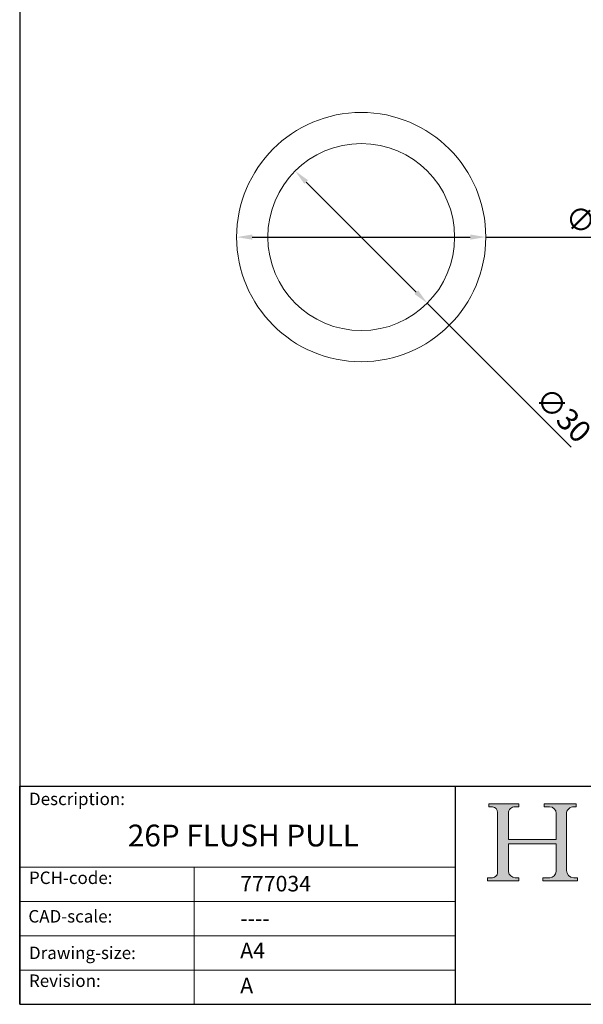
# Model space of a CAD drawing. Units: millimetres. Extents: x 10 to 200, y 10 to 287.
import ezdxf

# ---------------------------------------------------------------- set-up
doc = ezdxf.new("R2010")
doc.units = ezdxf.units.MM
doc.linetypes.add('CONTINUOUS_ACAD', pattern=[0])
for name, color, linetype, lineweight in [('Dimensions(ISO)', 7, 'Continuous', 25), ('Hatch', 179, 'Continuous', 9), ('Sketch Geometry(ISO)', 7, 'Continuous', 50), ('Symbols(ISO)', 7, 'Continuous', 25), ('Visible Edges(ISO)', 7, 'Continuous', 18)]:
    doc.layers.add(name, color=color, linetype=linetype, lineweight=lineweight)
doc.styles.add('Current-BSI', font='ARIAL.TTF')
doc.styles.get("Standard").update_dxf_attribs({"font": 'monotxt.shx'})
doc.styles.add('Text Style175', font='RomanS.shx')
doc.dimstyles.new('DEFAULT-ISO', dxfattribs={"dimtxt": 3.5, "dimasz": 2.5, "dimexe": 3.174999999999999, "dimexo": 0, "dimgap": 0.762, "dimtad": 1, "dimrnd": 1e-08, "dimzin": 0, "dimtxsty": 'Current-BSI', "dimcen": 0.09, "dimdle": 10, "dimclrd": 7, "dimclre": 7, "dimclrt": 7, "dimazin": 0, "dimtfac": 1, "dimtmove": 0, "dimatfit": 3, "dimfxl": 1, "dimtolj": 1, "dimtzin": 0, "dimlwd": 25, "dimlwe": 25, "dimarcsym": 0})

# ---------------------------------------------------------------- blocks, each defined once
blk = doc.blocks.new('Borders PCH WEB A4')
at = {"layer": 'Hatch'}
h = blk.add_hatch(color=7, dxfattribs=at)
edge = h.paths.add_edge_path()
edge.add_line((85.1244236190284, 29.83952031839042), (90.12021436987985, 29.83952031839042))
edge.add_line((90.12021436987985, 29.83952031839042), (90.12021436987985, 30.31758642010827))
edge.add_line((90.12021436987985, 30.31758642010827), (89.57055771862744, 30.31758642010827))
edge.add_arc((89.57055771862744, 31.42300045759145), 1.105414037483174, 187.1935992801297, 270, ccw=False)
edge.add_line((88.47384473046571, 31.28457785877812), (88.47384473046571, 35.72725452681896))
edge.add_line((88.47384473046571, 35.72725452681896), (96.1605727076446, 35.72725452681896))
edge.add_line((96.16057270764459, 35.72725452681896), (96.16057270764459, 31.3089677253812))
edge.add_arc((94.99216056273015, 31.49643795118536), 1.183356254872822, 275.0002965615479, 350.8846571626673, ccw=False)
edge.add_line((95.09530295777265, 30.31758525797406), (93.99162909502385, 30.31758525797406))
edge.add_line((93.99162909502385, 30.31758525797407), (93.99162909502385, 29.83951915625621))
edge.add_line((93.99162909502385, 29.83951915625621), (99.53719586151921, 29.83951915625621))
edge.add_line((99.53719586151921, 29.83951915625621), (99.5371958615192, 30.31758525797406))
edge.add_line((99.5371958615192, 30.31758525797407), (98.96748550108981, 30.31758525797406))
edge.add_arc((98.96748550108981, 31.50824222299917), 1.190656965025106, 181.4776343176196, 270, ccw=False)
edge.add_line((97.7772244686659, 31.47753907892596), (97.77722446866588, 40.54104742202702))
edge.add_arc((98.9457575770492, 40.54104742202702), 1.168533108383336, 86.08926454031109, 180, ccw=False)
edge.add_line((99.02545413466942, 41.70685962135053), (99.32922171552742, 41.70685962135053))
edge.add_line((99.32922171552744, 41.70685962135053), (99.32922171552744, 42.14439631375073))
edge.add_line((99.32922171552744, 42.14439631375073), (94.1850959228365, 42.14439631375073))
edge.add_line((94.18509592283648, 42.14439631375073), (94.18509592283648, 41.70685962135053))
edge.add_line((94.18509592283648, 41.70685962135053), (95.06738178839349, 41.70685962135053))
edge.add_arc((95.06646109900245, 40.61274840008619), 1.094111608642141, 0, 89.95178588531752, ccw=False)
edge.add_line((96.16057270764458, 40.61274840008619), (96.16057270764459, 36.45263041054171))
edge.add_line((96.16057270764459, 36.45263041054171), (88.47384473046571, 36.45263041054171))
edge.add_line((88.47384473046571, 36.45263041054171), (88.47384473046571, 40.668399985546))
edge.add_arc((89.51257510724987, 40.668399985546), 1.038730376784161, 88.69180451568548, 180, ccw=False)
edge.add_line((89.53628966942384, 41.70685962135043), (90.12817817732348, 41.70685962135043))
edge.add_line((90.12817817732348, 41.70685962135043), (90.12817817732348, 42.14439631374834))
edge.add_line((90.12817817732348, 42.14439631374834), (85.3245838741066, 42.14439631374839))
edge.add_line((85.3245838741066, 42.14439631374839), (85.32458387410624, 41.70685962135043))
edge.add_line((85.32458387410627, 41.70685962135043), (85.89887128525439, 41.70685962135038))
edge.add_arc((85.7884589986755, 40.77781686597326), 0.935580736412567, 0, 83.22246050162357, ccw=False)
edge.add_line((86.72403973508806, 40.77781686597326), (86.72403973508808, 31.11571726131325))
edge.add_arc((85.89998462560148, 31.14206255560418), 0.8244761354959045, 270, 358.1688600767236, ccw=False)
edge.add_line((85.89998462560148, 30.31758642010828), (85.1244236190284, 30.31758642010828))
edge.add_line((85.1244236190284, 30.31758642010828), (85.1244236190284, 29.83952031839043))
at = {"layer": 'Sketch Geometry(ISO)', "color": 7, "linetype": 'CONTINUOUS_ACAD', "lineweight": 25}
for p, q in [((10, 287), (9.999999999999998, 10)), ((9.999999999999416, 45.00000000000001), (199.9999999999994, 45.00000000000023)), ((9.999999999999458, 10), (9.999999999999416, 45.00000000000001)), ((80, 10.00000000000009), (80, 45))]:
    blk.add_line(p, q, dxfattribs=at)
at = {"layer": 'Sketch Geometry(ISO)', "color": 7, "linetype": 'CONTINUOUS_ACAD', "lineweight": 18}
for p, q in [((85.3245838741066, 42.14439631374839), (90.12817817732348, 42.14439631374834)), ((85.32458387410627, 41.70685962135043), (85.3245838741066, 42.14439631374839)), ((85.89887128525436, 41.70685962135038), (85.32458387410627, 41.70685962135043)), ((90.12817817732348, 41.70685962135043), (89.48886054507591, 41.70685962135043)), ((90.12817817732348, 42.14439631374834), (90.12817817732348, 41.70685962135043)), ((94.18509592283648, 41.70685962135053), (94.18509592283648, 42.14439631375073)), ((94.18509592283648, 42.14439631375073), (99.32922171552744, 42.14439631375073)), ((94.18509592283648, 41.70685962135053), (95.06738178839349, 41.70685962135053)), ((99.32922171552744, 41.70685962135053), (98.866061019429, 41.70685962135053)), ((99.32922171552744, 42.14439631375073), (99.32922171552744, 41.70685962135053)), ((86.72403973508806, 40.77781686597326), (86.72403973508808, 31.11571726131325)), ((88.47384473046571, 36.45263041054171), (88.47384473046571, 40.668399985546)), ((96.16057270764458, 40.61274840008619), (96.16057270764459, 36.45263041054171)), ((97.77722446866588, 40.54104742202702), (97.7772244686659, 31.47753907892596)), ((88.47384473046571, 36.45263041054171), (96.16057270764459, 36.45263041054171)), ((96.16057270764459, 35.72725452681896), (88.47384473046571, 35.72725452681896)), ((88.47384473046571, 31.28457785877812), (88.47384473046571, 35.72725452681896)), ((96.16057270764459, 35.72725452681896), (96.16057270764459, 31.3089677253812)), ((37.99999999999946, 9.999999999999876), (37.99999999999943, 32.00000000000005)), ((85.1244236190284, 30.31758642010828), (85.89998462560148, 30.31758642010828)), ((85.1244236190284, 29.83952031839042), (85.1244236190284, 30.31758642010828)), ((89.57055771862743, 30.31758642010827), (90.12021436987985, 30.31758642010827)), ((90.12021436987985, 30.31758642010827), (90.12021436987985, 29.83952031839042)), ((93.99162909502385, 29.83951915625621), (93.99162909502385, 30.31758525797407)), ((93.99162909502385, 30.31758525797407), (95.09530295777265, 30.31758525797406)), ((98.96748550108981, 30.31758525797406), (99.5371958615192, 30.31758525797407)), ((99.5371958615192, 30.31758525797407), (99.53719586151921, 29.83951915625621)), ((90.12021436987985, 29.83952031839042), (85.1244236190284, 29.83952031839042)), ((99.53719586151921, 29.83951915625621), (93.99162909502385, 29.83951915625621))]:
    blk.add_line(p, q, dxfattribs=at)
at = {"layer": 'Sketch Geometry(ISO)', "linetype": 'CONTINUOUS_ACAD', "lineweight": 18}
for p, q in [((9.999999999999083, 32.00000000000001), (79.99999999999909, 32.00000000000009)), ((9.99999999999931, 26.50000000000001), (79.9999999999994, 26.50000000000009)), ((9.999999999999536, 21.00000000000001), (79.99999999999955, 21.00000000000009)), ((9.999999999999764, 15.5), (80, 15.50000000000009))]:
    blk.add_line(p, q, dxfattribs=at)
at = {"layer": 'Sketch Geometry(ISO)', "color": 7, "linetype": 'Continuous', "lineweight": 25}
blk.add_line((9.999999999999998, 10), (200, 10.00000000000023), dxfattribs=at)
at = {"layer": 'Sketch Geometry(ISO)', "color": 7, "linetype": 'CONTINUOUS_ACAD', "lineweight": 18}
for centre, radius, start, end in [((85.7884589986755, 40.77781686597326), 0.9355807364125672, 0, 83.22246050162359), ((89.51257510724987, 40.668399985546), 1.038730376784161, 88.69180451568546, 180), ((95.06646109900245, 40.61274840008619), 1.094111608642141, 0, 89.95178588531743), ((98.9457575770492, 40.54104742202702), 1.168533108383336, 86.08926454031106, 180), ((85.89998462560148, 31.14206255560418), 0.8244761354959045, 270, 358.1688600767236), ((89.57055771862744, 31.42300045759145), 1.105414037483174, 187.1935992801294, 270), ((94.99216056273015, 31.49643795118536), 1.183356254872822, 275.0002965615479, 350.8846571626673), ((98.96748550108981, 31.50824222299917), 1.190656965025106, 181.4776343176195, 270)]:
    blk.add_arc(centre, radius, start, end, dxfattribs=at)
at = {"layer": 'Symbols(ISO)', "color": 7, "char_height": 2.000000029802322, "attachment_point": 7, "style": 'Text Style175'}
for s, insert in [('Description:', (11.49221956798908, 41.33868184548543)), ('PCH-code:', (11.49221956798908, 28.67986058871006)), ('CAD-scale:', (11.39781932491779, 22.49851508063875)), ('Drawing-size:', (11.49221956798908, 16.63434934845192)), ('Revision:', (11.49221956798908, 12.15982176465988))]:
    blk.add_mtext(s, dxfattribs=dict(at, insert=insert))
blk = doc.blocks.new('*D7')
at = {"layer": 'Defpoints', "color": 0, "linetype": 'Continuous'}
for p in [(44.83815153804054, 133.1190622155197), (84.83815153802053, 133.1190222155199)]:
    blk.add_point(p, dxfattribs=at)
at = {"layer": 'Dimensions(ISO)', "color": 7, "linetype": 'Continuous', "lineweight": 25}
for p, q in [((47.33815153803929, 133.1190597155197), (82.33815153802178, 133.1190247155199)), ((84.83815153802053, 133.1190222155199), (107.2913841758058, 133.1189997622874))]:
    blk.add_line(p, q, dxfattribs=at)
at = {"layer": 'Dimensions(ISO)', "color": 7, "linetype": 'Continuous'}
for points in [[(47.33815195470595, 133.5357263821862), (47.33815112137262, 132.7023930488532), (44.83815153804054, 133.1190622155197)], [(82.33815195468844, 133.5356913821863), (82.33815112135511, 132.7023580488534), (84.83815153802053, 133.1190222155199)]]:
    blk.add_solid(points, dxfattribs=at)
at = {"layer": 'Dimensions(ISO)', "color": 7, "linetype": 'Continuous', "lineweight": 25, "insert": (97.71970248658275, 137.6507910529344), "char_height": 3.5, "attachment_point": 1, "rotation": 359.99994270422076, "style": 'Current-BSI'}
blk.add_mtext('\\A1;∅40', dxfattribs=at)
blk = doc.blocks.new('*D8')
at = {"layer": 'Defpoints', "color": 0, "linetype": 'Continuous'}
for p in [(54.23154982023082, 143.7256439333167), (75.4447532558303, 122.5124404977234)]:
    blk.add_point(p, dxfattribs=at)
at = {"layer": 'Dimensions(ISO)', "color": 7, "linetype": 'Continuous', "lineweight": 25}
for p, q in [((55.99931677319744, 141.9578769803506), (73.6769863028637, 124.2802074506895)), ((75.4447532558303, 122.5124404977234), (98.537976076168, 99.41921767739257))]:
    blk.add_line(p, q, dxfattribs=at)
at = {"layer": 'Dimensions(ISO)', "color": 7, "linetype": 'Continuous'}
for points in [[(56.29394459869179, 142.252504805845), (55.70468894770311, 141.6632491548562), (54.23154982023082, 143.7256439333167)], [(73.97161412835803, 124.574835276184), (73.38235847736934, 123.9855796251951), (75.4447532558303, 122.5124404977234)]]:
    blk.add_solid(points, dxfattribs=at)
at = {"layer": 'Dimensions(ISO)', "color": 7, "linetype": 'Continuous', "lineweight": 25, "insert": (94.9742254262369, 109.3918754959938), "char_height": 3.5, "attachment_point": 1, "rotation": 315.0000000000084, "style": 'Current-BSI'}
blk.add_mtext('\\A1;∅30', dxfattribs=at)

msp = doc.modelspace()

# ---------------------------------------------------------------- linework, layer by layer
at = {"layer": 'Visible Edges(ISO)'}
for radius in [20, 15]:
    msp.add_circle((64.83815153803052, 133.11904221552), radius, dxfattribs=at)

# ---------------------------------------------------------------- block references
msp.add_blockref('Borders PCH WEB A4', (0, 0))

# ---------------------------------------------------------------- texts
at = {"layer": 'Symbols(ISO)', "color": 7}
for s, insert, char_height, width, attachment_point in [('{\\fRomanS|b0|i0;\\H3.5000;26P FLUSH PULL}', (27.36753776538972, 38.83420638653646), 3.499999940395355, 47.19129085540771, 1), ('{\\fRomanS|b0|i0;\\H2.5000;777034}', (45.4107118555023, 28.1132740857965), 2.5, 14.59265112876892, 7), ('{\\fRomanS|b0|i0;\\H2.5000;----}', (45.41071185550234, 25.04884285713633), 2.5, 12.58785963058471, 1)]:
    msp.add_mtext(s, dxfattribs=dict(at, insert=insert, char_height=char_height, width=width, attachment_point=attachment_point))
at = {"layer": 'Symbols(ISO)', "color": 7, "char_height": 2.5, "attachment_point": 1}
for s, insert in [('{\\fRomanS|b0|i0;\\H2.5000;A4}', (45.41071185550234, 19.88822693112647)), ('{\\fRomanS|b0|i0;\\H2.5000;A}', (45.41071185550234, 14.25994205041998))]:
    msp.add_mtext(s, dxfattribs=dict(at, insert=insert))

# ---------------------------------------------------------------- dimensions: what is measured, and where the dimension line sits
at = {"layer": 'Dimensions(ISO)', "color": 7, "linetype": 'Continuous', "lineweight": 25}
for p1, p2, picture, middle in [((54.23154982023082, 143.7256439333167), (75.4447532558303, 122.5124404977234), '*D8', (94.88446627540254, 103.0727274781569)), ((44.83815153804054, 133.1190622155197), (84.83815153802053, 133.1190222155199), '*D7', (102.1245410653036, 133.1190049291305))]:
    dim = msp.add_diameter_dim_2p(p1=p1, p2=p2, dimstyle='DEFAULT-ISO', override={"dimdec": 0, "dimlfac": 1, "dimtp": 0, "dimtm": 0, "dimtdec": 2, "dimatfit": 2}, dxfattribs=at)
    dim.commit()
    dim.dimension.update_dxf_attribs({"geometry": picture, "text_midpoint": middle, "dimtype": 163})

doc.saveas('drawing.dxf')
